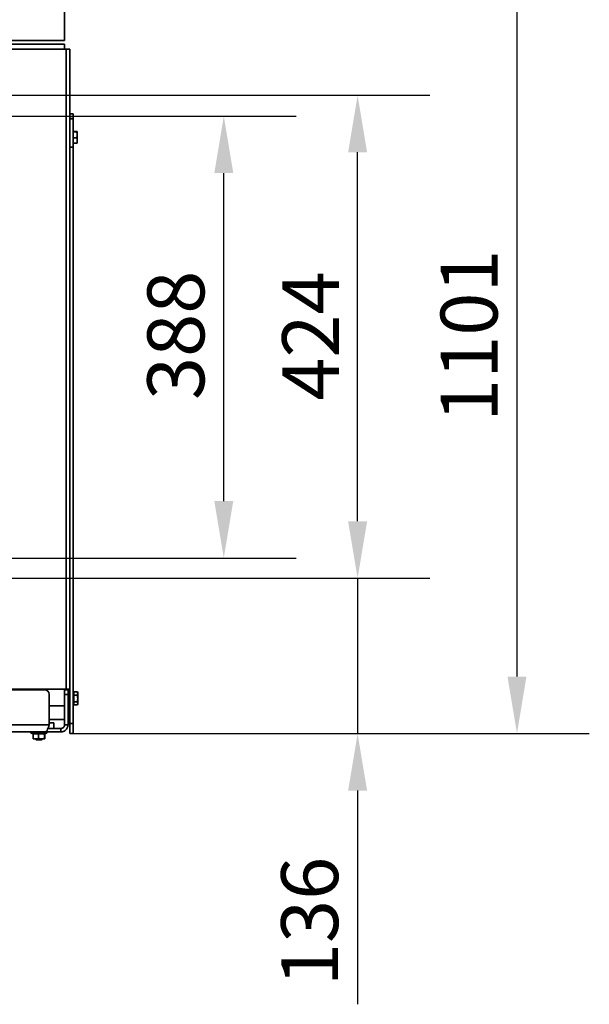
# Model space of a CAD drawing. Units: millimetres. Extents: x 10 to 292, y 5 to 205.
# Drawn here: x 59 to 84, y 116 to 160 of the extents above; entities that cross this region are included whole.
import ezdxf

# ---------------------------------------------------------------- set-up
doc = ezdxf.new("R2010")
doc.units = ezdxf.units.MM
for name, color, linetype, lineweight in [('Bemaßungen(DIN)', 7, 'Continuous', 25), ('Sichtbare Kanten(DIN)', 7, 'Continuous', 35), ('Sichtbare tangentiale Kanten(DIN)', 7, 'Continuous', 35)]:
    doc.layers.add(name, color=color, linetype=linetype, lineweight=lineweight)
doc.styles.add('Aktuell-BSI', font='arial.ttf')
doc.dimstyles.new('STANDARD-DIN-Ortner', dxfattribs={"dimtxt": 2.5, "dimasz": 2.5, "dimexe": 3.175, "dimexo": 0, "dimgap": 0.8, "dimtad": 1, "dimdec": 1, "dimrnd": 1e-08, "dimtxsty": 'Aktuell-BSI', "dimcen": 0.09, "dimdle": 10, "dimclrd": 7, "dimclre": 7, "dimclrt": 7, "dimadec": 0, "dimazin": 2, "dimtfac": 1.4, "dimtmove": 0, "dimatfit": 3, "dimfxl": 1, "dimtolj": 1, "dimtzin": 0, "dimlwd": 25, "dimlwe": 25, "dimarcsym": 0})

# ---------------------------------------------------------------- blocks, each defined once
blk = doc.blocks.new('*D9')
at = {"layer": 'Bemaßungen(DIN)', "color": 7, "linetype": 'Continuous', "lineweight": 25, "transparency": 16777216}
for p, q in [((55.961, 155.364), (70.999, 155.364)), ((67.824, 138.464), (67.824, 152.864)), ((55.961, 135.964), (70.999, 135.964))]:
    blk.add_line(p, q, dxfattribs=at)
at = {"layer": 'Bemaßungen(DIN)', "color": 7, "linetype": 'Continuous', "transparency": 16777216}
for points in [[(67.408, 152.864), (68.241, 152.864), (67.824, 155.364)], [(67.408, 138.464), (68.241, 138.464), (67.824, 135.964)]]:
    blk.add_solid(points, dxfattribs=at)
at = {"layer": 'Defpoints', "color": 0, "linetype": 'Continuous', "transparency": 16777216}
for p in [(55.961, 155.364), (67.824, 155.364), (55.961, 135.964)]:
    blk.add_point(p, dxfattribs=at)
at = {"layer": 'Bemaßungen(DIN)', "color": 7, "linetype": 'Continuous', "lineweight": 25, "transparency": 16777216, "insert": (64.47, 142.9), "char_height": 2.5, "attachment_point": 1, "rotation": 90, "style": 'Aktuell-BSI'}
blk.add_mtext('\\A1;388', dxfattribs=at)
blk = doc.blocks.new('*D10')
at = {"layer": 'Bemaßungen(DIN)', "color": 7, "linetype": 'Continuous', "lineweight": 25, "transparency": 16777216}
for p, q in [((56.861, 156.276), (76.872, 156.276)), ((73.697, 137.576), (73.697, 153.776)), ((56.861, 135.076), (76.872, 135.076))]:
    blk.add_line(p, q, dxfattribs=at)
at = {"layer": 'Bemaßungen(DIN)', "color": 7, "linetype": 'Continuous', "transparency": 16777216}
for points in [[(73.281, 153.776), (74.114, 153.776), (73.697, 156.276)], [(73.281, 137.576), (74.114, 137.576), (73.697, 135.076)]]:
    blk.add_solid(points, dxfattribs=at)
at = {"layer": 'Defpoints', "color": 0, "linetype": 'Continuous', "transparency": 16777216}
for p in [(56.861, 156.276), (73.697, 156.276), (56.861, 135.076)]:
    blk.add_point(p, dxfattribs=at)
at = {"layer": 'Bemaßungen(DIN)', "color": 7, "linetype": 'Continuous', "lineweight": 25, "transparency": 16777216, "insert": (70.387, 142.869), "char_height": 2.5, "attachment_point": 1, "rotation": 90, "style": 'Aktuell-BSI'}
blk.add_mtext('\\A1;424', dxfattribs=at)
blk = doc.blocks.new('*D11')
at = {"layer": 'Bemaßungen(DIN)', "color": 7, "linetype": 'Continuous', "lineweight": 25, "transparency": 16777216}
for p, q in [((73.697, 137.576), (73.697, 140.076)), ((56.861, 135.076), (76.872, 135.076)), ((73.697, 135.076), (73.697, 128.257)), ((61.061, 128.257), (76.872, 128.257)), ((73.697, 125.757), (73.697, 116.371))]:
    blk.add_line(p, q, dxfattribs=at)
at = {"layer": 'Bemaßungen(DIN)', "color": 7, "linetype": 'Continuous', "transparency": 16777216}
for points in [[(73.281, 137.576), (74.114, 137.576), (73.697, 135.076)], [(73.281, 125.757), (74.114, 125.757), (73.697, 128.257)]]:
    blk.add_solid(points, dxfattribs=at)
at = {"layer": 'Defpoints', "color": 0, "linetype": 'Continuous', "transparency": 16777216}
for p in [(56.861, 135.076), (73.697, 135.076), (61.061, 128.257)]:
    blk.add_point(p, dxfattribs=at)
at = {"layer": 'Bemaßungen(DIN)', "color": 7, "linetype": 'Continuous', "lineweight": 25, "transparency": 16777216, "insert": (70.343, 117.171), "char_height": 2.5, "attachment_point": 1, "rotation": 90, "style": 'Aktuell-BSI'}
blk.add_mtext('\\A1;136', dxfattribs=at)
blk = doc.blocks.new('*D12')
at = {"layer": 'Bemaßungen(DIN)', "color": 7, "linetype": 'Continuous', "lineweight": 25, "transparency": 16777216}
for p, q in [((60.836, 183.328), (83.867, 183.328)), ((80.692, 180.828), (80.692, 130.757)), ((61.061, 128.257), (83.867, 128.257))]:
    blk.add_line(p, q, dxfattribs=at)
at = {"layer": 'Bemaßungen(DIN)', "color": 7, "linetype": 'Continuous', "transparency": 16777216}
for points in [[(80.275, 180.828), (81.109, 180.828), (80.692, 183.328)], [(80.275, 130.757), (81.109, 130.757), (80.692, 128.257)]]:
    blk.add_solid(points, dxfattribs=at)
at = {"layer": 'Defpoints', "color": 0, "linetype": 'Continuous', "transparency": 16777216}
for p in [(60.836, 183.328), (61.061, 128.257), (80.692, 128.257)]:
    blk.add_point(p, dxfattribs=at)
at = {"layer": 'Bemaßungen(DIN)', "color": 7, "linetype": 'Continuous', "lineweight": 25, "transparency": 16777216, "insert": (77.339, 141.937), "char_height": 2.5, "attachment_point": 1, "rotation": 90, "style": 'Aktuell-BSI'}
blk.add_mtext('\\A1;1101', dxfattribs=at)

msp = doc.modelspace()

# ---------------------------------------------------------------- linework, layer by layer
at = {"layer": 'Sichtbare Kanten(DIN)'}
for p, q in [((60.8361, 158.6778), (60.8361, 165.8278)), ((60.8361, 158.6778), (31.6861, 158.6778)), ((57.1111, 158.3028), (60.9036, 158.3028)), ((58.0861, 158.5278), (60.8361, 158.5278)), ((60.8361, 158.5278), (60.8361, 158.3028)), ((61.0611, 158.3028), (60.9036, 158.3028)), ((61.0611, 158.3028), (61.0611, 154.911)), ((61.2111, 155.4648), (61.0611, 155.4648)), ((61.2111, 155.4648), (61.2111, 155.3394)), ((61.2111, 155.3394), (61.2111, 155.2376)), ((61.2111, 155.2376), (61.2111, 154.0048)), ((61.0611, 154.0149), (61.0611, 154.911)), ((61.2111, 154.6836), (61.3757, 154.6836)), ((61.2111, 154.6715), (61.3757, 154.6715)), ((61.2111, 154.4157), (61.3757, 154.4157)), ((61.3861, 154.6778), (61.386, 154.678)), ((61.3861, 154.6776), (61.3861, 154.6778)), ((61.3861, 154.5436), (61.3861, 154.6776)), ((61.3861, 154.2938), (61.3861, 154.5436)), ((61.0611, 154.0149), (61.0611, 130.2028)), ((61.2111, 154.1719), (61.3757, 154.1719)), ((61.2111, 154.0048), (61.2111, 128.699)), ((61.3861, 154.1778), (61.386, 154.1776)), ((61.3861, 154.1778), (61.3861, 154.2938)), ((32.5611, 130.1778), (59.9611, 130.1778)), ((60.9036, 130.2028), (57.1111, 130.2028)), ((60.8361, 130.2028), (60.8361, 130.1778)), ((60.9861, 130.1778), (60.8361, 130.1778)), ((60.8361, 129.9778), (60.8361, 130.1778)), ((60.9036, 130.2028), (61.0611, 130.2028)), ((60.9861, 130.1778), (60.9861, 129.9778)), ((61.0611, 130.2028), (61.0611, 128.699)), ((60.1611, 129.9778), (60.1611, 128.6428)), ((60.8361, 128.6428), (60.8361, 129.9778)), ((60.9861, 128.6428), (60.9861, 129.9778)), ((61.0611, 129.9572), (60.9861, 129.9572)), ((61.2161, 130.0297), (61.2111, 130.0297)), ((61.2161, 130.0297), (61.2361, 130.0497)), ((61.2161, 130.0297), (61.2161, 129.5847)), ((61.2361, 130.0956), (61.4007, 130.0956)), ((61.2361, 129.9409), (61.2361, 130.0956)), ((61.2361, 129.9409), (61.4007, 129.9409)), ((61.2361, 129.6525), (61.2361, 129.9409)), ((61.4111, 130.0572), (61.4025, 130.0893)), ((61.4111, 130.0183), (61.4111, 130.0572)), ((61.4111, 129.7967), (61.4111, 130.0183)), ((61.4111, 129.5856), (61.4111, 129.7967)), ((60.8361, 129.4778), (60.1611, 129.4778)), ((60.1611, 129.4778), (60.8361, 129.4778)), ((61.0611, 129.6572), (60.9861, 129.6572)), ((61.2161, 129.5847), (61.2111, 129.5847)), ((61.2161, 129.5847), (61.2361, 129.5647)), ((61.2361, 129.6525), (61.4007, 129.6525)), ((61.2361, 129.5187), (61.2361, 129.6525)), ((61.2361, 129.5187), (61.4007, 129.5187)), ((61.4111, 129.5572), (61.4025, 129.525)), ((61.4111, 129.5572), (61.4111, 129.5856)), ((60.8361, 128.8778), (60.1611, 128.8778)), ((60.1031, 128.4778), (60.1111, 128.4778)), ((60.3611, 128.4778), (60.1111, 128.4778)), ((60.1611, 128.7278), (60.3611, 128.7278)), ((60.3611, 128.4778), (60.3611, 128.7278)), ((60.6711, 128.4778), (60.3611, 128.4778)), ((60.6711, 128.3278), (60.6711, 128.4778)), ((60.8361, 128.6428), (60.9861, 128.6428)), ((61.0611, 128.2571), (61.0611, 128.699)), ((61.2111, 128.699), (61.2111, 128.2571)), ((59.9961, 128.3278), (32.5261, 128.3278)), ((59.4546, 128.2452), (59.3742, 128.2744)), ((59.4546, 128.2569), (59.4546, 128.0382)), ((59.4611, 128.0278), (59.4608, 128.0279)), ((59.4611, 128.0278), (59.576, 128.0278)), ((59.5611, 128.0278), (59.5611, 128.0085)), ((59.5611, 128.0085), (59.8611, 128.0085)), ((59.5917, 127.9778), (59.5611, 128.0085)), ((59.576, 128.0278), (59.8258, 128.0278)), ((59.5917, 127.9778), (59.8304, 127.9778)), ((59.6975, 128.2569), (59.6975, 128.0382)), ((59.8258, 128.0278), (59.9608, 128.0278)), ((59.8304, 127.9778), (59.8611, 128.0085)), ((59.8611, 128.0278), (59.8611, 128.0085)), ((59.954, 128.2569), (59.954, 128.0382)), ((59.9608, 128.0278), (59.9611, 128.0278)), ((59.9611, 128.0278), (59.9613, 128.0279)), ((59.9613, 128.2429), (60.048, 128.2744)), ((59.9676, 128.2452), (59.9676, 128.0382)), ((59.9961, 128.3278), (60.6711, 128.3278)), ((61.2111, 128.2571), (61.0611, 128.2571))]:
    msp.add_line(p, q, dxfattribs=at)
for centre, radius, start, end in [((59.9611, 129.9778), 0.2, 0, 90), ((59.3836, 128.3003), 0.0275, 90, 250), ((60.0386, 128.3003), 0.0275, 290, 90)]:
    msp.add_arc(centre, radius, start, end, dxfattribs=at)
for points, weights in [([(61.3861, 154.6776), (61.3861, 154.6804), (61.3757, 154.6836)], [1, 1.04722526483, 1.01794261965]), ([(61.3757, 154.6715), (61.3861, 154.6748), (61.3861, 154.6776)], [1.01794261965, 1.04722526483, 1]), ([(61.3861, 154.5436), (61.3861, 154.6029), (61.3757, 154.6715)], [1, 1.04722526483, 1.01794261965]), ([(61.3757, 154.4157), (61.3861, 154.4842), (61.3861, 154.5436)], [1.01794261965, 1.04722526483, 1]), ([(61.3861, 154.2938), (61.3861, 154.3503), (61.3757, 154.4157)], [1, 1.04722526483, 1.01794261965]), ([(61.3757, 154.1719), (61.3861, 154.2372), (61.3861, 154.2938)], [1.01794261965, 1.04722526483, 1]), ([(61.386, 154.1776), (61.3853, 154.175), (61.3757, 154.1719)], [1.00667100238, 1.04502286469, 1.01794261965]), ([(61.4111, 130.0183), (61.4111, 130.0542), (61.4007, 130.0956)], [1, 1.04722526483, 1.01794261965]), ([(61.4007, 130.0956), (61.4016, 130.0924), (61.4025, 130.0893)], [1.01794261965, 1.02047832717, 1.02244033575]), ([(61.4007, 129.9409), (61.4111, 129.9824), (61.4111, 130.0183)], [1.01794261965, 1.04722526483, 1]), ([(61.4111, 129.7967), (61.4111, 129.8637), (61.4007, 129.9409)], [1, 1.04722526483, 1.01794261965]), ([(61.4007, 129.6525), (61.4111, 129.7298), (61.4111, 129.7967)], [1.01794261965, 1.04722526483, 1]), ([(61.4111, 129.5856), (61.4111, 129.6167), (61.4007, 129.6525)], [1, 1.04722526483, 1.01794261965]), ([(61.4007, 129.5187), (61.4111, 129.5546), (61.4111, 129.5856)], [1.01794261965, 1.04722526483, 1]), ([(59.6975, 128.2569), (59.576, 128.2306), (59.4546, 128.2569)], [1.08953526207, 1.2580869537, 1.08953526207]), ([(59.4608, 128.0279), (59.4579, 128.0286), (59.4546, 128.0382)], [1.0106145849, 1.06672244559, 1.05779032035]), ([(59.4546, 128.0382), (59.5197, 128.0278), (59.576, 128.0278)], [1.05779032035, 1.06752549683, 1]), ([(59.576, 128.0278), (59.6324, 128.0278), (59.6975, 128.0382)], [1, 1.06752549683, 1.05779032035]), ([(59.954, 128.2569), (59.8258, 128.2306), (59.6975, 128.2569)], [1.08953526207, 1.2580869537, 1.08953526207]), ([(59.6975, 128.0382), (59.7662, 128.0278), (59.8258, 128.0278)], [1.05779032035, 1.06752549683, 1]), ([(59.8258, 128.0278), (59.8853, 128.0278), (59.954, 128.0382)], [1, 1.06752549683, 1.05779032035]), ([(59.9613, 128.2429), (59.9579, 128.2417), (59.954, 128.2569)], [1.1731648085, 1.18119131295, 1.08953526207]), ([(59.954, 128.0382), (59.9576, 128.0278), (59.9608, 128.0278)], [1.05779032035, 1.06752549683, 1]), ([(59.9608, 128.0278), (59.9639, 128.0278), (59.9676, 128.0382)], [1, 1.06752549683, 1.05779032035])]:
    msp.add_rational_spline(points, weights, degree=2, dxfattribs=at)
for points, knots in [([(60.1611, 128.6428), (60.1453, 128.5957), (60.1139, 128.5016), (60.0589, 128.3691), (60.0196, 128.3278), (59.9961, 128.3278)], [0, 0, 0, 0, 0.448799, 0.8975979, 1.5707963, 1.5707963, 1.5707963, 1.5707963]), ([(60.6711, 128.3278), (60.7417, 128.3278), (60.8591, 128.3691), (60.9645, 128.5016), (60.9861, 128.5957), (60.9861, 128.6428)], [0, 0, 0, 0, 0.6731984, 1.1219974, 1.5707963, 1.5707963, 1.5707963, 1.5707963]), ([(60.6711, 128.4778), (60.6927, 128.4778), (60.7142, 128.4821), (60.7542, 128.4986), (60.7724, 128.5108), (60.7954, 128.5338), (60.8023, 128.5421), (60.8128, 128.5579), (60.8168, 128.5649), (60.8254, 128.5833), (60.8294, 128.5948), (60.8347, 128.6185), (60.8361, 128.6306), (60.8361, 128.6428)], [0, 0, 0, 0, 0.15412565, 0.15412565, 0.30821184, 0.30821184, 0.38511373, 0.38511373, 0.44275817, 0.44275817, 0.52923021, 0.52923021, 0.61570104, 0.61570104, 0.61570104, 0.61570104])]:
    msp.add_open_spline(points, degree=3, knots=knots, dxfattribs=at)
at = {"layer": 'Sichtbare tangentiale Kanten(DIN)'}
for p, q in [((60.9036, 130.2028), (60.9036, 158.3028)), ((61.0611, 155.3394), (61.2111, 155.3394)), ((61.2111, 155.2376), (61.0611, 155.2376)), ((61.0611, 154.0048), (61.2111, 154.0048)), ((60.8361, 129.9778), (60.9861, 129.9778)), ((32.3611, 128.6428), (60.1611, 128.6428)), ((60.1111, 128.4985), (60.1111, 128.4778)), ((61.2111, 128.699), (61.0611, 128.699)), ((59.3742, 128.2744), (60.048, 128.2744))]:
    msp.add_line(p, q, dxfattribs=at)

# ---------------------------------------------------------------- dimensions: what is measured, and where the dimension line sits
at = {"layer": 'Bemaßungen(DIN)', "color": 7, "linetype": 'Continuous', "lineweight": 25}
for base, p1, p2, override, picture, middle in [((80.6919, 128.2571), (60.8361, 183.3278), (61.0611, 128.2571), {"dimgap": 0.8, "dimdec": 0, "dimlfac": 20, "dimtol": 0, "dimlim": 0, "dimtp": 0, "dimtm": 0, "dimtdec": 0, "dimtofl": 0, "dimatfit": 1}, '*D12', (80.6919, 145.311)), ((73.6975, 156.2761), (56.8611, 135.0761), (56.8611, 156.2761), {"dimgap": 0.8, "dimdec": 1, "dimlfac": 20, "dimtol": 0, "dimlim": 0, "dimtp": 0, "dimtm": 0, "dimtdec": 2, "dimtofl": 0, "dimatfit": 1}, '*D10', (73.6975, 145.6761)), ((67.8244, 155.3636), (55.9611, 135.9636), (55.9611, 155.3636), {"dimgap": 0.8, "dimdec": 1, "dimlfac": 20, "dimtol": 0, "dimlim": 0, "dimtp": 0, "dimtm": 0, "dimtdec": 2, "dimtofl": 0, "dimatfit": 1}, '*D9', (67.8244, 145.6636)), ((73.6975, 135.0761), (61.0611, 128.2571), (56.8611, 135.0761), {"dimgap": 0.8, "dimdec": 0, "dimlfac": 20, "dimtol": 0, "dimlim": 0, "dimtp": 0, "dimtm": 0, "dimtdec": 0, "dimtofl": 1, "dimatfit": 1}, '*D11', (73.6975, 119.8139))]:
    dim = msp.add_linear_dim(base=base, p1=p1, p2=p2, angle=90, dimstyle='STANDARD-DIN-Ortner', override=override, dxfattribs=at)
    dim.commit()
    dim.dimension.update_dxf_attribs({"geometry": picture, "text_midpoint": middle, "dimtype": 160})

doc.saveas('drawing.dxf')
